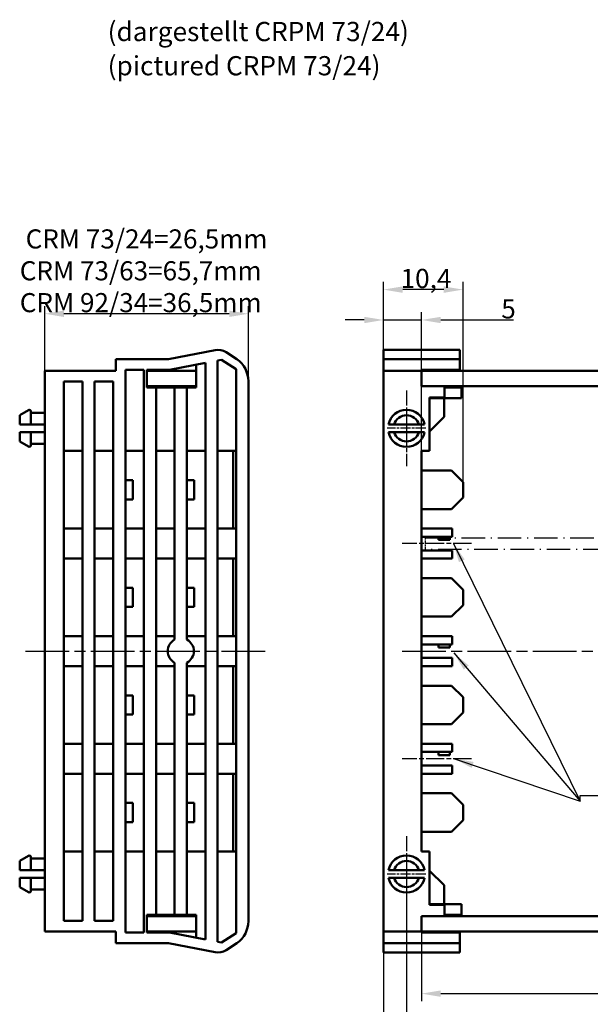
# Model space of a CAD drawing. Units: millimetres. Extents: x 1 to 593, y 1 to 419.
# Drawn here: x 155 to 230, y 66 to 194 of the extents above; entities that cross this region are included whole.
import ezdxf

# ---------------------------------------------------------------- set-up
doc = ezdxf.new("R2010")
doc.units = ezdxf.units.MM
doc.linetypes.add('CHAIN', pattern=[0.3543, 0.2362, -0.0295, 0.0591, -0.0295])
doc.linetypes.add('DASH_DOT', pattern=[0.37, 0.24, -0.06, 0.01, -0.06])
for name, color, linetype, lineweight in [('Bemaßung (ISO)', 1, 'Continuous', 25), ('Mittellinie (ISO)', 1, 'DASH_DOT', 25), ('Mittelpunktmarkierung (ISO)', 1, 'DASH_DOT', 25), ('Sichtbar (ISO)', 7, 'Continuous', 50), ('Symbol (ISO)', 1, 'Continuous', 25)]:
    doc.layers.add(name, color=color, linetype=linetype, lineweight=lineweight)
doc.styles.add('2_5', font='isocpeur.ttf', dxfattribs={"width": 1.1})
doc.styles.add('Notiztext (DIN)', font='isocpeur.ttf', dxfattribs={"width": 1.1})
doc.dimstyles.new('Standard (DIN)', dxfattribs={"dimtxt": 2.5, "dimasz": 2.5, "dimexe": 1, "dimexo": 0, "dimgap": 0.2, "dimtad": 1, "dimdec": 6, "dimrnd": 1e-08, "dimtxsty": '2_5', "dimcen": 0.09, "dimdle": 7, "dimclrd": 256, "dimclre": 256, "dimclrt": 5, "dimadec": 6, "dimazin": 2, "dimtfac": 0.72, "dimtmove": 0, "dimatfit": 3, "dimfxl": 1, "dimtolj": 1, "dimlwd": -1, "dimlwe": -1, "dimarcsym": 0})
doc.dimstyles.new('Standard - Methode 2a (DIN)$7', dxfattribs={"dimtxt": 2.5, "dimasz": 2.5, "dimexe": 1, "dimexo": 0, "dimgap": 0.2, "dimtad": 1, "dimtih": 1, "dimtoh": 1, "dimrnd": 1e-08, "dimtxsty": 'Notiztext (DIN)', "dimcen": 0.09, "dimdle": 10, "dimclrd": 256, "dimclre": 256, "dimclrt": 5, "dimazin": 2, "dimtfac": 1.4, "dimtmove": 0, "dimatfit": 3, "dimfxl": 1, "dimtolj": 1, "dimlwd": -1, "dimlwe": -1, "dimarcsym": 0})

# ---------------------------------------------------------------- blocks, each defined once
blk = doc.blocks.new('*D17')
at = {"layer": 'Bemaßung (ISO)'}
for p, q in [((207.59, 75.01), (207.59, 66.04)), ((307.58, 75.01), (307.58, 66.04)), ((210.09, 67.04), (305.08, 67.04))]:
    blk.add_line(p, q, dxfattribs=at)
for points in [[(210.09, 67.46), (210.09, 66.62), (207.59, 67.04)], [(305.08, 67.46), (305.08, 66.62), (307.58, 67.04)]]:
    blk.add_solid(points, dxfattribs=at)
at = {"layer": 'Defpoints', "color": 0}
for p in [(207.59, 75.01), (307.58, 75.01), (307.58, 67.04)]:
    blk.add_point(p, dxfattribs=at)
at = {"layer": 'Bemaßung (ISO)', "color": 5, "insert": (255.94, 67.24), "char_height": 2.5, "attachment_point": 7, "style": '2_5'}
blk.add_mtext('\\A1; \\fISOCPEUR|b0|i0;\\H2.4873;L', dxfattribs=at)
blk = doc.blocks.new('*D18')
at = {"layer": 'Bemaßung (ISO)'}
for p, q in [((205.64, 77.7), (205.64, 61.24)), ((309.53, 77.7), (309.53, 61.24)), ((208.14, 62.24), (307.03, 62.24))]:
    blk.add_line(p, q, dxfattribs=at)
for points in [[(208.14, 62.66), (208.14, 61.83), (205.64, 62.24)], [(307.03, 62.66), (307.03, 61.83), (309.53, 62.24)]]:
    blk.add_solid(points, dxfattribs=at)
at = {"layer": 'Defpoints', "color": 0}
for p in [(205.64, 77.7), (309.53, 77.7), (309.53, 62.24)]:
    blk.add_point(p, dxfattribs=at)
at = {"layer": 'Bemaßung (ISO)', "color": 5, "insert": (253.66, 62.44), "char_height": 2.5, "attachment_point": 7, "style": '2_5'}
blk.add_mtext('\\A1; \\fISOCPEUR|b0|i0;\\H2.4873;L+3,9', dxfattribs=at)
blk = doc.blocks.new('*D19')
at = {"layer": 'Bemaßung (ISO)'}
for p, q in [((202.64, 74.91), (202.64, 56.7)), ((312.53, 75.11), (312.53, 56.7)), ((205.14, 57.7), (310.03, 57.7))]:
    blk.add_line(p, q, dxfattribs=at)
for points in [[(205.14, 58.11), (205.14, 57.28), (202.64, 57.7)], [(310.03, 58.11), (310.03, 57.28), (312.53, 57.7)]]:
    blk.add_solid(points, dxfattribs=at)
at = {"layer": 'Defpoints', "color": 0}
for p in [(202.64, 74.91), (312.53, 75.11), (312.53, 57.7)]:
    blk.add_point(p, dxfattribs=at)
at = {"layer": 'Bemaßung (ISO)', "color": 5, "insert": (253.17, 57.9), "char_height": 2.5, "attachment_point": 7, "style": '2_5'}
blk.add_mtext('\\A1; \\fISOCPEUR|b0|i0;\\H2.4873;L+9,9', dxfattribs=at)
blk = doc.blocks.new('*D22')
at = {"layer": 'Bemaßung (ISO)'}
for p, q in [((158.57, 148.11), (158.57, 156.52)), ((185.07, 146.74), (185.07, 156.52)), ((182.57, 155.52), (161.07, 155.52))]:
    blk.add_line(p, q, dxfattribs=at)
for points in [[(161.07, 155.93), (161.07, 155.1), (158.57, 155.52)], [(182.57, 155.93), (182.57, 155.1), (185.07, 155.52)]]:
    blk.add_solid(points, dxfattribs=at)
at = {"layer": 'Defpoints', "color": 0}
for p in [(158.57, 155.52), (158.57, 148.11), (185.07, 146.74)]:
    blk.add_point(p, dxfattribs=at)
at = {"layer": 'Bemaßung (ISO)', "color": 5, "insert": (155.33, 155.72), "char_height": 2.5, "attachment_point": 7, "style": '2_5'}
blk.add_mtext('\\A1; \\fISOCPEUR|b0|i0;\\H2.4873;CRM 73/24=26,5mm\\PCRM 73/63=65,7mm\\PCRM 92/34=36,5mm', dxfattribs=at)
blk = doc.blocks.new('*D38')
at = {"layer": 'Bemaßung (ISO)'}
for p, q in [((202.64, 150.78), (202.64, 159.66)), ((212.99, 133.61), (212.99, 159.66)), ((210.49, 158.66), (205.14, 158.66))]:
    blk.add_line(p, q, dxfattribs=at)
for points in [[(205.14, 159.08), (205.14, 158.24), (202.64, 158.66)], [(210.49, 159.08), (210.49, 158.24), (212.99, 158.66)]]:
    blk.add_solid(points, dxfattribs=at)
at = {"layer": 'Defpoints', "color": 0}
for p in [(202.64, 158.66), (202.64, 150.78), (212.99, 133.61)]:
    blk.add_point(p, dxfattribs=at)
at = {"layer": 'Bemaßung (ISO)', "color": 5, "insert": (204.86, 158.86), "char_height": 2.5, "attachment_point": 7, "style": '2_5'}
blk.add_mtext('\\A1;10,4', dxfattribs=at)
blk = doc.blocks.new('*D39')
at = {"layer": 'Bemaßung (ISO)'}
for p, q in [((202.64, 149.61), (202.64, 155.71)), ((207.59, 137.66), (207.59, 155.71)), ((200.14, 154.71), (197.64, 154.71)), ((202.64, 154.71), (207.59, 154.71)), ((210.09, 154.71), (219.54, 154.71))]:
    blk.add_line(p, q, dxfattribs=at)
for points in [[(200.14, 155.12), (200.14, 154.29), (202.64, 154.71)], [(210.09, 155.12), (210.09, 154.29), (207.59, 154.71)]]:
    blk.add_solid(points, dxfattribs=at)
at = {"layer": 'Defpoints', "color": 0}
for p in [(202.64, 154.71), (202.64, 149.61), (207.59, 137.66)]:
    blk.add_point(p, dxfattribs=at)
at = {"layer": 'Bemaßung (ISO)', "color": 5, "insert": (217.96, 154.91), "char_height": 2.5, "attachment_point": 7, "style": '2_5'}
blk.add_mtext('\\A1;5', dxfattribs=at)
blk = doc.blocks.new('*D40')
at = {"layer": 'Bemaßung (ISO)'}
for p, q in [((205.64, 80.11), (205.64, 49.33)), ((202.64, 75.11), (202.64, 49.33)), ((200.14, 50.33), (197.64, 50.33)), ((205.64, 50.33), (202.64, 50.33)), ((208.14, 50.33), (210.64, 50.33))]:
    blk.add_line(p, q, dxfattribs=at)
for points in [[(200.14, 50.75), (200.14, 49.92), (202.64, 50.33)], [(208.14, 50.75), (208.14, 49.92), (205.64, 50.33)]]:
    blk.add_solid(points, dxfattribs=at)
at = {"layer": 'Defpoints', "color": 0}
for p in [(205.64, 80.11), (202.64, 75.11), (202.64, 50.33)]:
    blk.add_point(p, dxfattribs=at)
at = {"layer": 'Bemaßung (ISO)', "color": 5, "insert": (203.45, 50.53), "char_height": 2.5, "attachment_point": 7, "style": '2_5'}
blk.add_mtext('\\A1;3', dxfattribs=at)

msp = doc.modelspace()

# ---------------------------------------------------------------- linework, layer by layer
at = {"layer": 'Mittellinie (ISO)', "linetype": 'CHAIN', "ltscale": 10.000767}
for p, q in [((214.0865954, 125.608938), (205.0865954, 125.608938)), ((214.0865954, 97.608938), (205.0865954, 97.608938))]:
    msp.add_line(p, q, dxfattribs=at)
at = {"layer": 'Mittellinie (ISO)', "ltscale": 12.740977}
for p, q in [((208.0865954, 126.3537691), (307.0839885, 126.3537691)), ((307.0839885, 124.8537691), (208.0865954, 124.8537691))]:
    msp.add_line(p, q, dxfattribs=at)
at = {"layer": 'Mittellinie (ISO)', "ltscale": 1.595984}
msp.add_line((208.0865954, 124.8537691), (208.0865954, 126.3537691), dxfattribs=at)
at = {"layer": 'Mittellinie (ISO)', "linetype": 'CHAIN', "ltscale": 23.990969}
for p, q in [((156.070685, 111.608938), (187.684661, 111.608938)), ((205.0848574, 111.608938), (310.0848574, 111.608938))]:
    msp.add_line(p, q, dxfattribs=at)
at = {"layer": 'Mittelpunktmarkierung (ISO)', "linetype": 'CHAIN', "ltscale": 8.230949}
for p, q in [((205.6365954, 145.5162404), (205.6365954, 138.108938)), ((205.6365954, 143.108938), (205.6365954, 135.7016356)), ((205.6365954, 87.5162404), (205.6365954, 80.108938)), ((205.6365954, 85.108938), (205.6365954, 77.7016356))]:
    msp.add_line(p, q, dxfattribs=at)
at = {"layer": 'Mittelpunktmarkierung (ISO)', "linetype": 'CHAIN', "ltscale": 5.555937}
for p, q in [((208.1365954, 140.608938), (203.1365954, 140.608938)), ((208.1365954, 140.608938), (203.1365954, 140.608938)), ((208.1365954, 82.608938), (203.1365954, 82.608938)), ((208.1365954, 82.608938), (203.1365954, 82.608938))]:
    msp.add_line(p, q, dxfattribs=at)
at = {"layer": 'Sichtbar (ISO)'}
for p, q in [((180.7265259, 150.7846994), (174.6777577, 149.608938)), ((183.570685, 149.608938), (182.163047, 150.5206153)), ((202.6365954, 150.8214451), (202.6365954, 150.7846994)), ((212.5865954, 150.8214451), (202.6365954, 150.8214451)), ((202.6365954, 150.7846994), (202.6365954, 149.608938)), ((212.5865954, 150.7846994), (212.5865954, 150.8214451)), ((212.5865954, 150.7846994), (212.5865954, 149.608938)), ((174.6777577, 149.608938), (167.820685, 149.608938)), ((167.820685, 148.108938), (167.820685, 149.608938)), ((179.470685, 149.1143853), (174.8125624, 148.208938)), ((178.270685, 148.8811289), (178.270685, 145.9421905)), ((179.470685, 74.1034907), (179.470685, 149.1143853)), ((181.5907751, 149.5264891), (181.070685, 149.4253938)), ((181.070685, 149.4253938), (181.070685, 73.7924822)), ((183.470685, 148.308938), (181.5907751, 149.5264891)), ((202.6365954, 148.108938), (202.6365954, 149.608938)), ((212.5865954, 149.608938), (202.6365954, 149.608938)), ((212.5865954, 148.208938), (212.5865954, 149.608938)), ((158.570685, 148.108938), (167.820685, 148.108938)), ((158.570685, 148.108938), (158.570685, 75.108938)), ((169.070685, 148.208938), (169.070685, 75.008938)), ((171.470685, 148.208938), (169.070685, 148.208938)), ((171.470685, 148.208938), (171.470685, 75.008938)), ((171.870685, 148.208938), (171.870685, 145.9421905)), ((174.8125624, 148.208938), (171.870685, 148.208938)), ((171.870685, 148.108938), (178.270685, 148.108938)), ((183.470685, 148.308938), (183.470685, 74.908938)), ((202.6365954, 75.108938), (202.6365954, 148.108938)), ((202.6365954, 148.108938), (207.5865954, 148.108938)), ((207.5865954, 148.208938), (212.5865954, 148.208938)), ((207.5865954, 148.108938), (207.5865954, 148.208938)), ((207.5865954, 148.108938), (307.5839885, 148.108938)), ((207.5865954, 148.108938), (207.5865954, 146.108938)), ((161.070685, 146.708938), (161.070685, 76.508938)), ((163.470685, 146.708938), (161.070685, 146.708938)), ((163.470685, 76.508938), (163.470685, 146.708938)), ((165.070685, 76.508938), (165.070685, 146.708938)), ((167.470685, 146.708938), (165.070685, 146.708938)), ((167.470685, 146.708938), (167.470685, 76.508938)), ((178.270685, 146.108938), (171.870685, 146.108938)), ((173.570685, 146.108938), (173.570685, 145.9421905)), ((176.570685, 146.108938), (176.570685, 145.9421905)), ((185.070685, 146.7366567), (185.070685, 76.4812193)), ((210.5866434, 146.108938), (207.5865954, 146.108938)), ((210.5866434, 146.108938), (304.5839404, 146.108938)), ((210.5866434, 144.608938), (210.5866434, 146.108938)), ((212.5848574, 146.108938), (212.5848574, 145.9421905)), ((171.870685, 145.9421905), (173.070685, 145.9421905)), ((173.070685, 77.2756855), (173.070685, 145.9421905)), ((175.470685, 145.9421905), (173.070685, 145.9421905)), ((175.470685, 145.9421905), (177.070685, 145.9421905)), ((175.470685, 113.108938), (175.470685, 145.9421905)), ((178.270685, 145.9421905), (177.070685, 145.9421905)), ((177.070685, 145.9421905), (177.070685, 113.108938)), ((210.5866434, 145.9421905), (212.7874643, 145.9421905)), ((212.7874643, 145.9421905), (212.7874643, 144.5421905)), ((210.5866434, 144.608938), (208.6365954, 144.608938)), ((208.6365954, 137.658938), (208.6365954, 144.608938)), ((208.6365954, 144.5421905), (212.7874643, 144.5421905)), ((210.5365954, 142.0826784), (210.5365954, 144.5421905)), ((155.320685, 142.308938), (156.468831, 142.9883617)), ((155.320685, 142.308938), (155.320685, 141.108938)), ((156.770685, 142.8162404), (156.770685, 141.108938)), ((156.770685, 142.608938), (158.570685, 142.608938)), ((156.770685, 141.108938), (158.570685, 141.108938)), ((204.0117877, 141.108938), (207.261403, 141.108938)), ((208.6365954, 140.1826784), (210.5365954, 142.0826784)), ((155.320685, 140.108938), (155.320685, 138.908938)), ((156.770685, 140.108938), (158.570685, 140.108938)), ((156.770685, 140.108938), (156.770685, 138.4016356)), ((207.261403, 140.108938), (204.0117877, 140.108938)), ((155.320685, 138.908938), (156.468831, 138.2295143)), ((156.770685, 138.608938), (158.570685, 138.608938)), ((161.070685, 137.658938), (163.470685, 137.658938)), ((165.070685, 137.658938), (167.470685, 137.658938)), ((169.070685, 137.658938), (171.470685, 137.658938)), ((173.070685, 137.658938), (175.470685, 137.658938)), ((177.070685, 137.658938), (179.470685, 137.658938)), ((181.070685, 137.658938), (183.470685, 137.658938)), ((183.070685, 127.558938), (183.070685, 137.658938)), ((208.6365954, 137.658938), (207.5865954, 137.658938)), ((207.5865954, 137.658938), (207.5865954, 85.558938)), ((211.4865954, 135.108938), (207.5865954, 135.108938)), ((212.9865954, 133.608938), (211.4865954, 135.108938)), ((169.070685, 133.858938), (170.020685, 133.858938)), ((170.020685, 131.358938), (170.020685, 133.858938)), ((177.070685, 133.858938), (178.020685, 133.858938)), ((178.020685, 131.358938), (178.020685, 133.858938)), ((212.9865954, 131.608938), (212.9865954, 133.608938)), ((169.070685, 131.358938), (170.020685, 131.358938)), ((177.070685, 131.358938), (178.020685, 131.358938)), ((212.9865954, 131.608938), (211.4865954, 130.108938)), ((207.5865954, 130.108938), (211.4865954, 130.108938)), ((161.070685, 127.558938), (163.470685, 127.558938)), ((165.070685, 127.558938), (167.470685, 127.558938)), ((169.070685, 127.558938), (171.470685, 127.558938)), ((173.070685, 127.558938), (175.470685, 127.558938)), ((177.070685, 127.558938), (179.470685, 127.558938)), ((181.070685, 127.558938), (183.470685, 127.558938)), ((207.5865954, 127.558938), (211.5865954, 127.558938)), ((211.5865954, 127.558938), (211.5865954, 126.4891069)), ((211.5865954, 126.4891069), (207.5865954, 126.4891069)), ((209.7865954, 126.4891069), (209.7865954, 126.089107)), ((209.7865954, 126.089107), (211.2865954, 126.089107)), ((211.2865954, 126.4891069), (211.2865954, 126.089107)), ((207.5865954, 124.7287691), (211.5865954, 124.7287691)), ((211.5865954, 124.7287691), (211.5865954, 123.658938)), ((163.470685, 123.658938), (161.070685, 123.658938)), ((167.470685, 123.658938), (165.070685, 123.658938)), ((171.470685, 123.658938), (169.070685, 123.658938)), ((175.470685, 123.658938), (173.070685, 123.658938)), ((179.470685, 123.658938), (177.070685, 123.658938)), ((183.470685, 123.658938), (181.070685, 123.658938)), ((183.070685, 113.558938), (183.070685, 123.658938)), ((211.5865954, 123.658938), (207.5865954, 123.658938)), ((211.4865954, 121.108938), (207.5865954, 121.108938)), ((212.9865954, 119.608938), (211.4865954, 121.108938)), ((169.070685, 119.858938), (170.020685, 119.858938)), ((170.020685, 117.358938), (170.020685, 119.858938)), ((177.070685, 119.858938), (178.020685, 119.858938)), ((178.020685, 117.358938), (178.020685, 119.858938)), ((212.9865954, 117.608938), (212.9865954, 119.608938)), ((169.070685, 117.358938), (170.020685, 117.358938)), ((177.070685, 117.358938), (178.020685, 117.358938)), ((212.9865954, 117.608938), (211.4865954, 116.108938)), ((207.5865954, 116.108938), (211.4865954, 116.108938)), ((161.070685, 113.558938), (163.470685, 113.558938)), ((165.070685, 113.558938), (167.470685, 113.558938)), ((169.070685, 113.558938), (171.470685, 113.558938)), ((173.070685, 113.558938), (175.470685, 113.558938)), ((177.070685, 113.558938), (179.470685, 113.558938)), ((181.070685, 113.558938), (183.470685, 113.558938)), ((207.5865954, 113.558938), (211.5865954, 113.558938)), ((211.5865954, 113.558938), (211.5865954, 112.4891069)), ((211.5865954, 112.4891069), (207.5865954, 112.4891069)), ((209.7865954, 112.4891069), (209.7865954, 112.089107)), ((209.7865954, 112.089107), (211.2865954, 112.089107)), ((211.2865954, 112.4891069), (211.2865954, 112.089107)), ((207.5865954, 110.7287691), (211.5865954, 110.7287691)), ((211.5865954, 110.7287691), (211.5865954, 109.658938)), ((163.470685, 109.658938), (161.070685, 109.658938)), ((167.470685, 109.658938), (165.070685, 109.658938)), ((171.470685, 109.658938), (169.070685, 109.658938)), ((175.470685, 109.658938), (173.070685, 109.658938)), ((175.470685, 77.2756855), (175.470685, 110.108938)), ((177.070685, 110.108938), (177.070685, 77.2756855)), ((179.470685, 109.658938), (177.070685, 109.658938)), ((183.470685, 109.658938), (181.070685, 109.658938)), ((183.070685, 99.558938), (183.070685, 109.658938)), ((207.5865954, 109.658938), (211.5865954, 109.658938)), ((211.4865954, 107.108938), (207.5865954, 107.108938)), ((212.9865954, 105.608938), (211.4865954, 107.108938)), ((169.070685, 105.858938), (170.020685, 105.858938)), ((170.020685, 103.358938), (170.020685, 105.858938)), ((177.070685, 105.858938), (178.020685, 105.858938)), ((178.020685, 103.358938), (178.020685, 105.858938)), ((212.9865954, 103.608938), (212.9865954, 105.608938)), ((169.070685, 103.358938), (170.020685, 103.358938)), ((177.070685, 103.358938), (178.020685, 103.358938)), ((212.9865954, 103.608938), (211.4865954, 102.108938)), ((207.5865954, 102.108938), (211.4865954, 102.108938)), ((161.070685, 99.558938), (163.470685, 99.558938)), ((165.070685, 99.558938), (167.470685, 99.558938)), ((169.070685, 99.558938), (171.470685, 99.558938)), ((173.070685, 99.558938), (175.470685, 99.558938)), ((177.070685, 99.558938), (179.470685, 99.558938)), ((181.070685, 99.558938), (183.470685, 99.558938)), ((207.5865954, 99.558938), (211.5865954, 99.558938)), ((211.5865954, 98.4891069), (211.5865954, 99.558938)), ((211.5865954, 98.4891069), (207.5865954, 98.4891069)), ((209.7865954, 98.4891069), (209.7865954, 98.089107)), ((209.7865954, 98.089107), (211.2865954, 98.089107)), ((211.2865954, 98.4891069), (211.2865954, 98.089107)), ((207.5865954, 96.7287691), (211.5865954, 96.7287691)), ((211.5865954, 96.7287691), (211.5865954, 95.658938)), ((163.470685, 95.658938), (161.070685, 95.658938)), ((167.470685, 95.658938), (165.070685, 95.658938)), ((171.470685, 95.658938), (169.070685, 95.658938)), ((175.470685, 95.658938), (173.070685, 95.658938)), ((179.470685, 95.658938), (177.070685, 95.658938)), ((183.470685, 95.658938), (181.070685, 95.658938)), ((183.070685, 85.558938), (183.070685, 95.658938)), ((207.5865954, 95.658938), (211.5865954, 95.658938)), ((211.4865954, 93.108938), (207.5865954, 93.108938)), ((212.9865954, 91.608938), (211.4865954, 93.108938)), ((169.070685, 91.858938), (170.020685, 91.858938)), ((170.020685, 89.358938), (170.020685, 91.858938)), ((177.070685, 91.858938), (178.020685, 91.858938)), ((178.020685, 89.358938), (178.020685, 91.858938)), ((212.9865954, 89.608938), (212.9865954, 91.608938)), ((169.070685, 89.358938), (170.020685, 89.358938)), ((177.070685, 89.358938), (178.020685, 89.358938)), ((212.9865954, 89.608938), (211.4865954, 88.108938)), ((207.5865954, 88.108938), (211.4865954, 88.108938)), ((155.320685, 84.308938), (156.468831, 84.9883617)), ((156.770685, 83.108938), (156.770685, 84.8162404)), ((156.770685, 84.608938), (158.570685, 84.608938)), ((161.070685, 85.558938), (163.470685, 85.558938)), ((165.070685, 85.558938), (167.470685, 85.558938)), ((169.070685, 85.558938), (171.470685, 85.558938)), ((173.070685, 85.558938), (175.470685, 85.558938)), ((177.070685, 85.558938), (179.470685, 85.558938)), ((181.070685, 85.558938), (183.470685, 85.558938)), ((208.6365954, 85.558938), (207.5865954, 85.558938)), ((208.6365954, 85.558938), (208.6365954, 78.608938)), ((155.320685, 83.108938), (155.320685, 84.308938)), ((155.320685, 80.908938), (155.320685, 82.108938)), ((156.770685, 83.108938), (158.570685, 83.108938)), ((156.770685, 80.4016356), (156.770685, 82.108938)), ((156.770685, 82.108938), (158.570685, 82.108938)), ((207.261403, 83.108938), (204.0117877, 83.108938)), ((204.0117877, 82.108938), (207.261403, 82.108938)), ((208.6365954, 83.0351976), (210.5365954, 81.1351976)), ((155.320685, 80.908938), (156.468831, 80.2295143)), ((210.5365954, 81.1351976), (210.5365954, 78.6756855)), ((156.770685, 80.608938), (158.570685, 80.608938)), ((208.6365954, 78.6756855), (212.7874643, 78.6756855)), ((210.5866434, 78.608938), (208.6365954, 78.608938)), ((210.5866434, 78.608938), (210.5866434, 77.108938)), ((212.7874643, 77.2756855), (212.7874643, 78.6756855)), ((171.870685, 75.008938), (171.870685, 77.2756855)), ((171.870685, 77.2756855), (173.070685, 77.2756855)), ((171.870685, 77.108938), (178.270685, 77.108938)), ((175.470685, 77.2756855), (173.070685, 77.2756855)), ((173.570685, 77.108938), (173.570685, 77.2756855)), ((175.470685, 77.2756855), (177.070685, 77.2756855)), ((176.570685, 77.108938), (176.570685, 77.2756855)), ((178.270685, 77.2756855), (177.070685, 77.2756855)), ((178.270685, 74.3367471), (178.270685, 77.2756855)), ((207.5865954, 75.108938), (207.5865954, 77.108938)), ((210.5866434, 77.108938), (207.5865954, 77.108938)), ((210.5866434, 77.2756855), (212.7874643, 77.2756855)), ((210.5866434, 77.108938), (304.5839404, 77.108938)), ((212.5857264, 77.108938), (212.5857264, 77.2756855)), ((163.470685, 76.508938), (161.070685, 76.508938)), ((167.470685, 76.508938), (165.070685, 76.508938)), ((158.570685, 75.108938), (167.820685, 75.108938)), ((167.820685, 75.108938), (167.820685, 73.608938)), ((171.470685, 75.008938), (169.070685, 75.008938)), ((178.270685, 75.108938), (171.870685, 75.108938)), ((174.8125624, 75.008938), (171.870685, 75.008938)), ((179.470685, 74.1034907), (174.8125624, 75.008938)), ((183.470685, 74.908938), (181.5907751, 73.6913869)), ((202.6365954, 75.108938), (202.6365954, 73.608938)), ((202.6365954, 75.108938), (207.5865954, 75.108938)), ((207.5865954, 75.108938), (307.5839885, 75.108938)), ((207.5865954, 75.108938), (207.5865954, 75.008938)), ((207.5865954, 75.008938), (212.5865954, 75.008938)), ((212.5865954, 75.008938), (212.5865954, 73.608938)), ((174.6777577, 73.608938), (167.820685, 73.608938)), ((180.7265259, 72.4331766), (174.6777577, 73.608938)), ((181.5907751, 73.6913869), (181.070685, 73.7924822)), ((183.570685, 73.608938), (182.163047, 72.6972607)), ((202.6365954, 72.4331766), (202.6365954, 73.608938)), ((212.5865954, 73.608938), (202.6365954, 73.608938)), ((212.5865954, 72.4331766), (212.5865954, 73.608938)), ((202.6365954, 72.3964309), (202.6365954, 72.4331766)), ((212.5865954, 72.3964309), (202.6365954, 72.3964309)), ((212.5865954, 72.4331766), (212.5865954, 72.3964309))]:
    msp.add_line(p, q, dxfattribs=at)
for centre, radius, start, end in [((181.1081439, 148.8214451), 2, 58.166571934, 101), ((181.570685, 146.7366567), 3.5, 0, 55.150095421), ((156.570685, 142.8162404), 0.2, 0, 120.615232912), ((205.6365954, 140.608938), 2.4073024, 11.98768057, 168.01231943), ((205.6365954, 140.608938), 1.7, 17.10463518, 162.89536482), ((205.6365954, 140.608938), 2.4073024, 191.987680565, 348.012319435), ((205.6365954, 140.608938), 1.7, 197.104635173, 342.895364827), ((156.570685, 138.4016356), 0.2, 239.384767088, 0), ((176.270685, 111.608938), 1.7, 118.072486937, 241.927513064), ((176.270685, 111.608938), 1.7, 298.072486936, 61.927513064), ((156.570685, 84.8162404), 0.2, 0, 120.615232912), ((205.6365954, 82.608938), 2.4073024, 11.987680565, 168.012319435), ((205.6365954, 82.608938), 1.7, 17.104635173, 162.895364827), ((205.6365954, 82.608938), 2.4073024, 191.98768057, 348.01231943), ((205.6365954, 82.608938), 1.7, 197.10463518, 342.89536482), ((156.570685, 80.4016356), 0.2, 239.384767088, 0), ((181.570685, 76.4812193), 3.5, 304.849904579, 0), ((181.1081439, 74.3964309), 2, 259, 301.833428066)]:
    msp.add_arc(centre, radius, start, end, dxfattribs=at)
for points, knots in [([(156.468831, 141.108938), (156.3729088, 141.108938), (156.2770287, 141.108938), (156.1812021, 141.108938), (156.0853755, 141.108938), (155.9896022, 141.108938), (155.8938981, 141.108938), (155.7981939, 141.108938), (155.7025585, 141.108938), (155.607014, 141.108938), (155.5114696, 141.108938), (155.4160157, 141.108938), (155.320685, 141.108938)], [0, 0, 0, 0, 0.3363738028, 0.3363738028, 0.3363738028, 0.6727470066, 0.6727470066, 0.6727470066, 1.0091186215, 1.0091186215, 1.0091186215, 1.345489169, 1.345489169, 1.345489169, 1.345489169]), ([(156.570685, 141.108938), (156.5461859, 141.108938), (156.5173695, 141.108938), (156.4862527, 141.108938), (156.4774065, 141.108938), (156.468831, 141.108938)], [0, 0, 0, 0, 0.007349730419, 0.007349730419, 0.010123141951, 0.010123141951, 0.010123141951, 0.010123141951]), ([(156.770685, 141.108938), (156.770685, 141.108938), (156.764824, 141.108938), (156.7456603, 141.108938), (156.7290983, 141.108938), (156.6940356, 141.108938), (156.6694413, 141.108938), (156.6240005, 141.108938), (156.5951841, 141.108938), (156.570685, 141.108938)], [0.090087729355, 0.090087729355, 0.090087729355, 0.090087729355, 0.097745416509, 0.097745416509, 0.105290922879, 0.105290922879, 0.112724299201, 0.112724299201, 0.12007402962, 0.12007402962, 0.12007402962, 0.12007402962]), ([(203.2817908, 141.108938), (203.2817908, 141.108938), (203.287614, 141.108938), (203.3006674, 141.108938), (203.305108, 141.108938), (203.3102985, 141.108938)], [0, 0, 0, 0, 0.007349730419, 0.007349730419, 0.010123141951, 0.010123141951, 0.010123141951, 0.010123141951]), ([(203.3102985, 141.108938), (203.3683574, 141.108938), (203.4264863, 141.108938), (203.484703, 141.108938), (203.5429197, 141.108938), (203.6012241, 141.108938), (203.6596409, 141.108938), (203.7180578, 141.108938), (203.7765869, 141.108938), (203.8352637, 141.108938), (203.8939405, 141.108938), (203.9527644, 141.108938), (204.0117877, 141.108938)], [0, 0, 0, 0, 0.3363738028, 0.3363738028, 0.3363738028, 0.6727470066, 0.6727470066, 0.6727470066, 1.0091186215, 1.0091186215, 1.0091186215, 1.345489169, 1.345489169, 1.345489169, 1.345489169]), ([(207.261403, 141.108938), (207.3204263, 141.108938), (207.3792502, 141.108938), (207.437927, 141.108938), (207.4966038, 141.108938), (207.5551329, 141.108938), (207.6135498, 141.108938), (207.6719667, 141.108938), (207.730271, 141.108938), (207.7884877, 141.108938), (207.8467044, 141.108938), (207.9048333, 141.108938), (207.9628922, 141.108938)], [0, 0, 0, 0, 0.3363705475, 0.3363705475, 0.3363705475, 0.6727421624, 0.6727421624, 0.6727421624, 1.0091153661, 1.0091153661, 1.0091153661, 1.3454891689, 1.3454891689, 1.3454891689, 1.3454891689]), ([(207.9628922, 141.108938), (207.9680828, 141.108938), (207.9725233, 141.108938), (207.9855767, 141.108938), (207.9914, 141.108938), (207.9914, 141.108938)], [0.109950887669, 0.109950887669, 0.109950887669, 0.109950887669, 0.112724299201, 0.112724299201, 0.12007402962, 0.12007402962, 0.12007402962, 0.12007402962]), ([(155.320685, 140.108938), (155.4160157, 140.108938), (155.5114696, 140.108938), (155.607014, 140.108938), (155.7025585, 140.108938), (155.7981939, 140.108938), (155.8938981, 140.108938), (155.9896022, 140.108938), (156.0853755, 140.108938), (156.1812021, 140.108938), (156.2770287, 140.108938), (156.3729088, 140.108938), (156.468831, 140.108938)], [0, 0, 0, 0, 0.3363705475, 0.3363705475, 0.3363705475, 0.6727421623, 0.6727421623, 0.6727421623, 1.0091153661, 1.0091153661, 1.0091153661, 1.3454891689, 1.3454891689, 1.3454891689, 1.3454891689]), ([(156.468831, 140.108938), (156.4774065, 140.108938), (156.4862527, 140.108938), (156.5173695, 140.108938), (156.5461859, 140.108938), (156.570685, 140.108938)], [0.109950887668, 0.109950887668, 0.109950887668, 0.109950887668, 0.1127242992, 0.1127242992, 0.120074029619, 0.120074029619, 0.120074029619, 0.120074029619]), ([(156.570685, 140.108938), (156.5951841, 140.108938), (156.6240005, 140.108938), (156.6694413, 140.108938), (156.6940356, 140.108938), (156.7290983, 140.108938), (156.7456603, 140.108938), (156.764824, 140.108938), (156.770685, 140.108938), (156.770685, 140.108938)], [0, 0, 0, 0, 0.007349730419, 0.007349730419, 0.014783106741, 0.014783106741, 0.022328613111, 0.022328613111, 0.029986300265, 0.029986300265, 0.029986300265, 0.029986300265]), ([(203.3102985, 140.108938), (203.305108, 140.108938), (203.3006674, 140.108938), (203.287614, 140.108938), (203.2817908, 140.108938), (203.2817908, 140.108938)], [0.109950887668, 0.109950887668, 0.109950887668, 0.109950887668, 0.1127242992, 0.1127242992, 0.120074029619, 0.120074029619, 0.120074029619, 0.120074029619]), ([(204.0117877, 140.108938), (203.9527644, 140.108938), (203.8939405, 140.108938), (203.8352637, 140.108938), (203.7765869, 140.108938), (203.7180578, 140.108938), (203.6596409, 140.108938), (203.6012241, 140.108938), (203.5429197, 140.108938), (203.484703, 140.108938), (203.4264863, 140.108938), (203.3683574, 140.108938), (203.3102985, 140.108938)], [0, 0, 0, 0, 0.3363705475, 0.3363705475, 0.3363705475, 0.6727421624, 0.6727421624, 0.6727421624, 1.0091153661, 1.0091153661, 1.0091153661, 1.3454891689, 1.3454891689, 1.3454891689, 1.3454891689]), ([(207.9628922, 140.108938), (207.9048333, 140.108938), (207.8467044, 140.108938), (207.7884877, 140.108938), (207.730271, 140.108938), (207.6719667, 140.108938), (207.6135498, 140.108938), (207.5551329, 140.108938), (207.4966038, 140.108938), (207.437927, 140.108938), (207.3792502, 140.108938), (207.3204263, 140.108938), (207.261403, 140.108938)], [0, 0, 0, 0, 0.3363738028, 0.3363738028, 0.3363738028, 0.6727470066, 0.6727470066, 0.6727470066, 1.0091186214, 1.0091186214, 1.0091186214, 1.3454891689, 1.3454891689, 1.3454891689, 1.3454891689]), ([(207.9914, 140.108938), (207.9914, 140.108938), (207.9855767, 140.108938), (207.9725233, 140.108938), (207.9680828, 140.108938), (207.9628922, 140.108938)], [0, 0, 0, 0, 0.007349730419, 0.007349730419, 0.010123141951, 0.010123141951, 0.010123141951, 0.010123141951]), ([(155.320685, 83.108938), (155.4160157, 83.108938), (155.5114696, 83.108938), (155.607014, 83.108938), (155.7025585, 83.108938), (155.7981939, 83.108938), (155.8938981, 83.108938), (155.9896022, 83.108938), (156.0853755, 83.108938), (156.1812021, 83.108938), (156.2770287, 83.108938), (156.3729088, 83.108938), (156.468831, 83.108938)], [0, 0, 0, 0, 0.3363705475, 0.3363705475, 0.3363705475, 0.6727421624, 0.6727421624, 0.6727421624, 1.0091153661, 1.0091153661, 1.0091153661, 1.3454891689, 1.3454891689, 1.3454891689, 1.3454891689]), ([(156.468831, 82.108938), (156.3729088, 82.108938), (156.2770287, 82.108938), (156.1812021, 82.108938), (156.0853755, 82.108938), (155.9896022, 82.108938), (155.8938981, 82.108938), (155.7981939, 82.108938), (155.7025585, 82.108938), (155.607014, 82.108938), (155.5114696, 82.108938), (155.4160157, 82.108938), (155.320685, 82.108938)], [0, 0, 0, 0, 0.3363738028, 0.3363738028, 0.3363738028, 0.6727470066, 0.6727470066, 0.6727470066, 1.0091186215, 1.0091186215, 1.0091186215, 1.345489169, 1.345489169, 1.345489169, 1.345489169]), ([(156.468831, 83.108938), (156.4774065, 83.108938), (156.4862527, 83.108938), (156.5173695, 83.108938), (156.5461859, 83.108938), (156.570685, 83.108938)], [0.109950887668, 0.109950887668, 0.109950887668, 0.109950887668, 0.1127242992, 0.1127242992, 0.120074029619, 0.120074029619, 0.120074029619, 0.120074029619]), ([(156.570685, 82.108938), (156.5461859, 82.108938), (156.5173695, 82.108938), (156.4862527, 82.108938), (156.4774065, 82.108938), (156.468831, 82.108938)], [0, 0, 0, 0, 0.007349730419, 0.007349730419, 0.010123141951, 0.010123141951, 0.010123141951, 0.010123141951]), ([(156.570685, 83.108938), (156.5951841, 83.108938), (156.6240005, 83.108938), (156.6694413, 83.108938), (156.6940356, 83.108938), (156.7290983, 83.108938), (156.7456603, 83.108938), (156.764824, 83.108938), (156.770685, 83.108938), (156.770685, 83.108938)], [0, 0, 0, 0, 0.007349730419, 0.007349730419, 0.014783106741, 0.014783106741, 0.022328613111, 0.022328613111, 0.029986300265, 0.029986300265, 0.029986300265, 0.029986300265]), ([(156.770685, 82.108938), (156.770685, 82.108938), (156.764824, 82.108938), (156.7456603, 82.108938), (156.7290983, 82.108938), (156.6940356, 82.108938), (156.6694413, 82.108938), (156.6240005, 82.108938), (156.5951841, 82.108938), (156.570685, 82.108938)], [0.090087729355, 0.090087729355, 0.090087729355, 0.090087729355, 0.097745416509, 0.097745416509, 0.105290922879, 0.105290922879, 0.112724299201, 0.112724299201, 0.12007402962, 0.12007402962, 0.12007402962, 0.12007402962]), ([(203.3102985, 83.108938), (203.305108, 83.108938), (203.3006674, 83.108938), (203.287614, 83.108938), (203.2817908, 83.108938), (203.2817908, 83.108938)], [0.109950887668, 0.109950887668, 0.109950887668, 0.109950887668, 0.1127242992, 0.1127242992, 0.120074029619, 0.120074029619, 0.120074029619, 0.120074029619]), ([(203.2817908, 82.108938), (203.2817908, 82.108938), (203.287614, 82.108938), (203.3006674, 82.108938), (203.305108, 82.108938), (203.3102985, 82.108938)], [0, 0, 0, 0, 0.007349730419, 0.007349730419, 0.010123141951, 0.010123141951, 0.010123141951, 0.010123141951]), ([(204.0117877, 83.108938), (203.9527644, 83.108938), (203.8939405, 83.108938), (203.8352637, 83.108938), (203.7765869, 83.108938), (203.7180578, 83.108938), (203.6596409, 83.108938), (203.6012241, 83.108938), (203.5429197, 83.108938), (203.484703, 83.108938), (203.4264863, 83.108938), (203.3683574, 83.108938), (203.3102985, 83.108938)], [0, 0, 0, 0, 0.3363705475, 0.3363705475, 0.3363705475, 0.6727421623, 0.6727421623, 0.6727421623, 1.0091153661, 1.0091153661, 1.0091153661, 1.3454891689, 1.3454891689, 1.3454891689, 1.3454891689]), ([(203.3102985, 82.108938), (203.3683574, 82.108938), (203.4264863, 82.108938), (203.484703, 82.108938), (203.5429197, 82.108938), (203.6012241, 82.108938), (203.6596409, 82.108938), (203.7180578, 82.108938), (203.7765869, 82.108938), (203.8352637, 82.108938), (203.8939405, 82.108938), (203.9527644, 82.108938), (204.0117877, 82.108938)], [0, 0, 0, 0, 0.3363738028, 0.3363738028, 0.3363738028, 0.6727470066, 0.6727470066, 0.6727470066, 1.0091186215, 1.0091186215, 1.0091186215, 1.345489169, 1.345489169, 1.345489169, 1.345489169]), ([(207.9628922, 83.108938), (207.9048333, 83.108938), (207.8467044, 83.108938), (207.7884877, 83.108938), (207.730271, 83.108938), (207.6719667, 83.108938), (207.6135498, 83.108938), (207.5551329, 83.108938), (207.4966038, 83.108938), (207.437927, 83.108938), (207.3792502, 83.108938), (207.3204263, 83.108938), (207.261403, 83.108938)], [0, 0, 0, 0, 0.3363738028, 0.3363738028, 0.3363738028, 0.6727470066, 0.6727470066, 0.6727470066, 1.0091186214, 1.0091186214, 1.0091186214, 1.3454891689, 1.3454891689, 1.3454891689, 1.3454891689]), ([(207.261403, 82.108938), (207.3204263, 82.108938), (207.3792502, 82.108938), (207.437927, 82.108938), (207.4966038, 82.108938), (207.5551329, 82.108938), (207.6135498, 82.108938), (207.6719667, 82.108938), (207.730271, 82.108938), (207.7884877, 82.108938), (207.8467044, 82.108938), (207.9048333, 82.108938), (207.9628922, 82.108938)], [0, 0, 0, 0, 0.3363705475, 0.3363705475, 0.3363705475, 0.6727421624, 0.6727421624, 0.6727421624, 1.0091153662, 1.0091153662, 1.0091153662, 1.345489169, 1.345489169, 1.345489169, 1.345489169]), ([(207.9914, 83.108938), (207.9914, 83.108938), (207.9855767, 83.108938), (207.9725233, 83.108938), (207.9680828, 83.108938), (207.9628922, 83.108938)], [0, 0, 0, 0, 0.007349730419, 0.007349730419, 0.010123141951, 0.010123141951, 0.010123141951, 0.010123141951]), ([(207.9628922, 82.108938), (207.9680828, 82.108938), (207.9725233, 82.108938), (207.9855767, 82.108938), (207.9914, 82.108938), (207.9914, 82.108938)], [0.109950887669, 0.109950887669, 0.109950887669, 0.109950887669, 0.112724299201, 0.112724299201, 0.12007402962, 0.12007402962, 0.12007402962, 0.12007402962])]:
    msp.add_open_spline(points, degree=3, knots=knots, dxfattribs=at)

# ---------------------------------------------------------------- texts
at = {"layer": 'Symbol (ISO)', "color": 5, "insert": (166.7637713, 193.4967122), "char_height": 2.5, "width": 42.838592529, "attachment_point": 1, "line_spacing_factor": 1.068348, "style": 'Notiztext (DIN)'}
msp.add_mtext('{(dargestellt CRPM 73/24)\\P\\fISOCPEUR|b0|i1;\\H2.5000;(pictured CRPM 73/24)}', dxfattribs=at)

# ---------------------------------------------------------------- dimensions: what is measured, and where the dimension line sits
at = {"layer": 'Bemaßung (ISO)'}
for base, p1, p2, text, override, picture, middle in [((158.570685, 155.5160031), (185.070685, 146.7366567), (158.570685, 148.108938), ' \\fISOCPEUR|b0|i0;\\H2.4873;CRM 73/24=26,5mm\\PCRM 73/63=65,7mm\\PCRM 92/34=36,5mm', {"dimdec": 6, "dimtp": 0, "dimtm": 0, "dimtdec": 2, "dimtofl": 0, "dimatfit": 1, "dimtvp": 0.333333}, '*D22', (171.820685, 155.5160031)), ((309.5339885, 62.2447894), (205.6365954, 77.7016356), (309.5339885, 77.7016356), ' \\fISOCPEUR|b0|i0;\\H2.4873;L+3,9', {"dimdec": 2, "dimtp": 0, "dimtm": 0, "dimtdec": 2, "dimtofl": 0, "dimatfit": 1}, '*D18', (258.6612656, 62.2447894)), ((307.5839885, 67.040322), (207.5865954, 75.008938), (307.5839885, 75.008938), ' \\fISOCPEUR|b0|i0;\\H2.4873;L', {"dimdec": 1, "dimtp": 0, "dimtm": 0, "dimtdec": 2, "dimtofl": 0, "dimatfit": 1}, '*D17', (257.5852919, 67.040322))]:
    dim = msp.add_linear_dim(base=base, p1=p1, p2=p2, angle=180, text=text, dimstyle='Standard (DIN)', override=override, dxfattribs=at)
    dim.commit()
    dim.dimension.update_dxf_attribs({"geometry": picture, "text_midpoint": middle, "dimtype": 160})
for base, p1, p2, override, picture, middle in [((202.636595356, 158.6611123669), (212.986595356, 133.6089380024), (202.636595356, 150.784699429), {"dimdec": 1, "dimtp": 0, "dimtm": 0, "dimtdec": 2, "dimtofl": 0, "dimatfit": 1}, '*D38', (207.811595356, 158.6611123669)), ((202.636595356, 154.7063406684), (207.586595356, 137.6589380025), (202.636595356, 149.6089380025), {"dimdec": 1, "dimtp": 0, "dimtm": 0, "dimtdec": 2, "dimtofl": 1, "dimatfit": 1}, '*D39', (218.6499482008, 154.7063406684)), ((202.6365954, 50.3336589), (205.6365954, 80.108938), (202.6365954, 75.108938), {"dimdec": 6, "dimtp": 0, "dimtm": 0, "dimtdec": 2, "dimtofl": 1, "dimatfit": 1}, '*D40', (204.1365954, 50.3336589))]:
    dim = msp.add_linear_dim(base=base, p1=p1, p2=p2, angle=180, dimstyle='Standard (DIN)', override=override, dxfattribs=at)
    dim.commit()
    dim.dimension.update_dxf_attribs({"geometry": picture, "text_midpoint": middle, "dimtype": 160})
dim = msp.add_linear_dim(base=(312.5339885, 57.6951816), p1=(202.6365954, 74.908938), p2=(312.5339885, 75.108938), text=' \\fISOCPEUR|b0|i0;\\H2.4873;L+9,9', dimstyle='Standard (DIN)', override={"dimdec": 2, "dimtp": 0, "dimtm": 0, "dimtdec": 2, "dimtofl": 0, "dimatfit": 1}, dxfattribs=at)
dim.commit()
dim.dimension.update_dxf_attribs({"geometry": '*D19', "text_midpoint": (258.1694161, 57.6951816), "dimtype": 160})

# ---------------------------------------------------------------- leaders
at = {"layer": 'Symbol (ISO)', "annotation_type": 0, "has_hookline": 1, "hookline_direction": 0, "text_width": 61.0499994}
msp.add_leader([(211.7324427, 125.608938), (228.2074048, 92.066223), (228.2074048, 92.8152954), (230.7074048, 92.8152954)], dimstyle='Standard - Methode 2a (DIN)$7', override={"dimgap": 0, "dimtad": 1}, dxfattribs=at)
at = {"layer": 'Symbol (ISO)'}
for points in [[(211.7852737, 111.3850261), (228.2074048, 92.066223)], [(211.8728354, 97.608938), (228.2074048, 92.066223)]]:
    msp.add_leader(points, dimstyle='Standard - Methode 2a (DIN)$7', override={"dimtad": 0}, dxfattribs=at)

doc.saveas('drawing.dxf')
